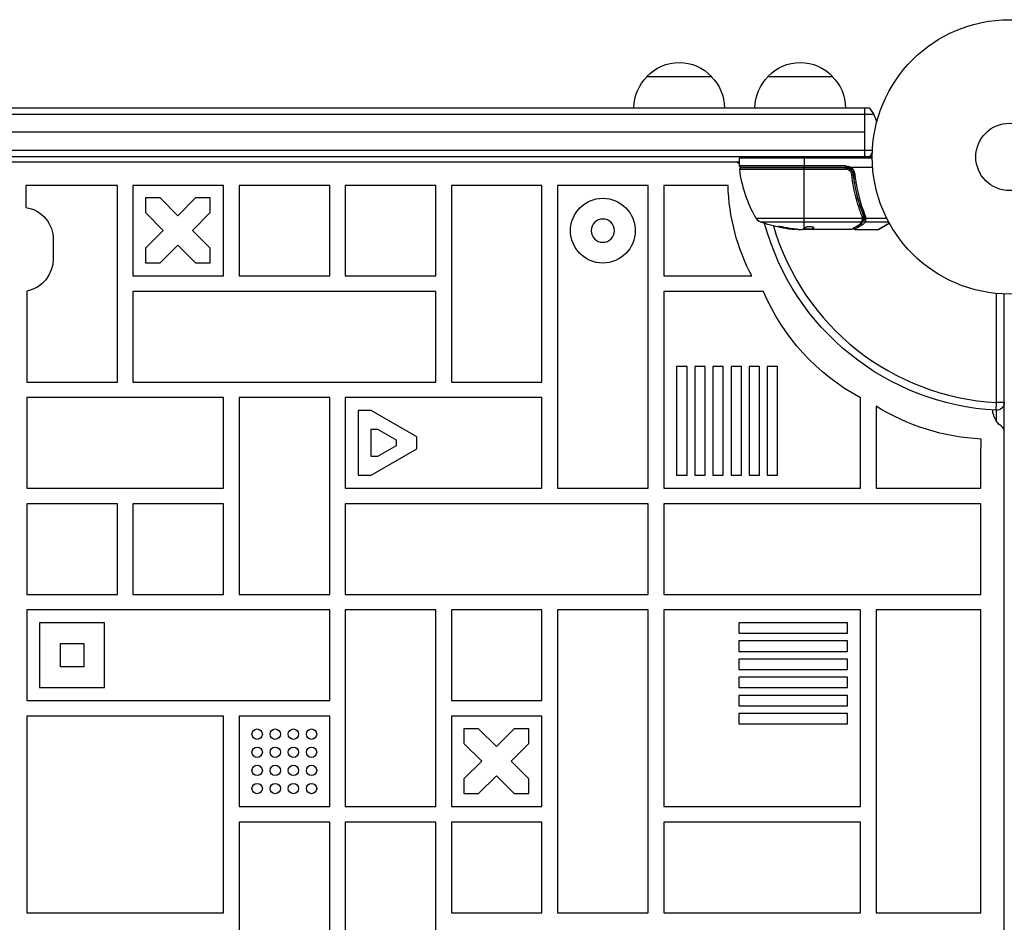
# Model space of a CAD drawing. Units: millimetres. Extents: x -5071 to 7001, y -5019 to 4296.
# Drawn here: x -382 to -2, y -296 to 53 of the extents above; entities that cross this region are included whole.
import ezdxf

# ---------------------------------------------------------------- set-up
doc = ezdxf.new("R2010")
doc.units = ezdxf.units.MM
doc.header["$LTSCALE"] = 20
doc.layers.add('2d', color=230, linetype='Continuous')

msp = doc.modelspace()

# ---------------------------------------------------------------- linework, layer by layer
at = {"layer": '2d'}
for p, q in [((-140.04, 31), (-115.04, 31)), ((-93.3, 31), (-68.3, 31)), ((-712.56, 16.5), (-52.53, 16.5)), ((-710.9, 19), (-54.19, 19)), ((-55.8, 0), (-55.8, 19)), ((-55.8, 9.5), (-709.29, 9.5)), ((-52.94, 2.5), (-712.15, 2.5)), ((-53, 0), (-712.09, 0)), ((-79.25, 0), (-79.25, -4)), ((-104.25, -2), (-660.84, -2)), ((-53, -0.5), (-104.25, -0.5)), ((-104.25, -3.5), (-104.25, -0.5)), ((-63.21, -3.5), (-104.25, -3.5)), ((-63.21, -3.5), (-63.21, -4)), ((-104.19, -4.76), (-63.39, -4.76)), ((-103.75, -4), (-63.21, -4)), ((-63.39, -4.2), (-103.69, -4.2)), ((-94.87, -4), (-94.87, -4.2)), ((-79.25, -27.7), (-79.25, -4.2)), ((-63.39, -4.2), (-63.39, -4.76)), ((-61.41, -4), (-52.85, -4)), ((-60.98, -5), (-61.35, -5)), ((-60.39, -5), (-60.39, -5)), ((-60.3, -7.8), (-60.3, -6.3)), ((-379.87, -11), (-379.87, -19.54)), ((-344.54, -11), (-379.87, -11)), ((-344.54, -87), (-344.54, -11)), ((-303.54, -11), (-338.54, -11)), ((-338.54, -11), (-338.54, -46)), ((-303.54, -46), (-303.54, -11)), ((-297.54, -11), (-297.54, -46)), ((-262.54, -11), (-297.54, -11)), ((-262.54, -46), (-262.54, -11)), ((-256.54, -11), (-256.54, -46)), ((-221.54, -11), (-256.54, -11)), ((-221.54, -46), (-221.54, -11)), ((-215.54, -11), (-215.54, -87)), ((-180.54, -11), (-215.54, -11)), ((-180.54, -87), (-180.54, -11)), ((-139.54, -11), (-174.54, -11)), ((-174.54, -11), (-174.54, -128)), ((-139.54, -128), (-139.54, -11)), ((-133.54, -11), (-133.54, -46)), ((-108.69, -11), (-133.54, -11)), ((-333.67, -15.88), (-333.67, -21.54)), ((-328.01, -15.88), (-333.67, -15.88)), ((-321.17, -22.72), (-328.01, -15.88)), ((-314.32, -15.88), (-321.17, -22.72)), ((-308.67, -15.88), (-314.32, -15.88)), ((-308.67, -21.54), (-308.67, -15.88)), ((-333.67, -21.54), (-326.82, -28.38)), ((-315.51, -28.38), (-308.67, -21.54)), ((-57.49, -19.8), (-57.49, -19.17)), ((-57.49, -21.51), (-57.49, -21.51)), ((-56.26, -23.19), (-56.26, -22.52)), ((-56.77, -23.81), (-97.81, -23.81)), ((-96.23, -25.13), (-57.06, -25.13)), ((-56.26, -24.52), (-56.26, -23.5)), ((-55.78, -25.03), (-46.72, -25.03)), ((-55.5, -23.71), (-47.4, -23.71)), ((-50.63, -28), (-46.43, -25.55)), ((-46.39, -25.63), (-50.38, -27.93)), ((-326.82, -28.38), (-333.67, -35.22)), ((-308.67, -35.22), (-315.51, -28.38)), ((-88.53, -27.06), (-88.53, -27.17)), ((-84.24, -27.75), (-84.24, -27.85)), ((-81.6, -28), (-80.02, -28)), ((-76.31, -27.9), (-79.55, -27.9)), ((-79.14, -27.9), (-79.14, -27.99)), ((-61, -28), (-79.01, -28)), ((-76.97, -27.9), (-76.97, -28)), ((-76.32, -27.9), (-76.32, -28)), ((-76.25, -27.85), (-76.25, -27.95)), ((-75.56, -27.3), (-75.56, -27.39)), ((-59.8, -28), (-50.63, -28)), ((-369.29, -32.08), (-369.29, -39.33)), ((-328.01, -40.88), (-321.17, -34.04)), ((-321.17, -34.04), (-314.32, -40.88)), ((-333.67, -35.22), (-333.67, -40.88)), ((-308.67, -40.88), (-308.67, -35.22)), ((-333.67, -40.88), (-328.01, -40.88)), ((-314.32, -40.88), (-308.67, -40.88)), ((-338.54, -46), (-303.54, -46)), ((-297.54, -46), (-262.54, -46)), ((-256.54, -46), (-221.54, -46)), ((-133.54, -46), (-99.51, -46)), ((-379.54, -51.87), (-379.54, -87)), ((-338.54, -52), (-338.54, -87)), ((-221.54, -52), (-338.54, -52)), ((-221.54, -87), (-221.54, -52)), ((-94.99, -52), (-133.54, -52)), ((-133.54, -52), (-133.54, -128)), ((-5, -94.87), (-5, -52.76)), ((-2, -106.32), (-2, -52.96)), ((-128.54, -81.02), (-128.54, -123)), ((-124.54, -81.02), (-128.54, -81.02)), ((-124.54, -123), (-124.54, -81.02)), ((-121.54, -81.02), (-121.54, -123)), ((-117.54, -81.02), (-121.54, -81.02)), ((-117.54, -123), (-117.54, -81.02)), ((-114.54, -81.02), (-114.54, -123)), ((-110.54, -81.02), (-114.54, -81.02)), ((-110.54, -123), (-110.54, -81.02)), ((-107.54, -81.02), (-107.54, -123)), ((-103.54, -81.02), (-107.54, -81.02)), ((-103.54, -123), (-103.54, -81.02)), ((-100.54, -81.02), (-100.54, -123)), ((-96.54, -81.02), (-100.54, -81.02)), ((-96.54, -123), (-96.54, -81.02)), ((-93.54, -81.02), (-93.54, -123)), ((-89.54, -81.02), (-93.54, -81.02)), ((-89.54, -123), (-89.54, -81.02)), ((-379.54, -87), (-344.54, -87)), ((-338.54, -87), (-221.54, -87)), ((-215.54, -87), (-180.54, -87)), ((-379.54, -93), (-379.54, -128)), ((-303.54, -93), (-379.54, -93)), ((-303.54, -128), (-303.54, -93)), ((-297.54, -93), (-297.54, -169)), ((-262.54, -93), (-297.54, -93)), ((-262.54, -169), (-262.54, -93)), ((-180.54, -93), (-256.54, -93)), ((-256.54, -93), (-256.54, -128)), ((-180.54, -128), (-180.54, -93)), ((-57.54, -128), (-57.54, -93.03)), ((-5.16, -97.86), (-5, -94.87)), ((-2, -94.87), (-5, -94.87)), ((-251.54, -98), (-251.54, -123)), ((-246.47, -98), (-251.54, -98)), ((-228.82, -108.19), (-246.47, -98)), ((-51.54, -96.25), (-51.54, -128)), ((-5, -102.12), (-5, -97.87)), ((-246.54, -105.2), (-244.01, -105.2)), ((-246.54, -115.8), (-246.54, -105.2)), ((-244.01, -105.2), (-236.82, -109.35)), ((-2, -975.67), (-2, -106.33)), ((-236.82, -109.35), (-236.82, -111.65)), ((-228.82, -112.81), (-228.82, -108.19)), ((-11.04, -115.6), (-10.92, -109)), ((-246.47, -123), (-228.82, -112.81)), ((-236.82, -111.65), (-244.01, -115.8)), ((-244.01, -115.8), (-246.54, -115.8)), ((-11.04, -128), (-11.04, -115.6)), ((-251.54, -123), (-246.47, -123)), ((-128.54, -123), (-124.54, -123)), ((-121.54, -123), (-117.54, -123)), ((-114.54, -123), (-110.54, -123)), ((-107.54, -123), (-103.54, -123)), ((-100.54, -123), (-96.54, -123)), ((-93.54, -123), (-89.54, -123)), ((-379.54, -128), (-303.54, -128)), ((-256.54, -128), (-180.54, -128)), ((-174.54, -128), (-139.54, -128)), ((-133.54, -128), (-57.54, -128)), ((-51.54, -128), (-11.04, -128)), ((-379.54, -134), (-379.54, -169)), ((-344.54, -134), (-379.54, -134)), ((-344.54, -169), (-344.54, -134)), ((-338.54, -134), (-338.54, -169)), ((-303.54, -134), (-338.54, -134)), ((-303.54, -169), (-303.54, -134)), ((-256.54, -134), (-256.54, -169)), ((-139.54, -134), (-256.54, -134)), ((-139.54, -169), (-139.54, -134)), ((-11.04, -134), (-133.54, -134)), ((-133.54, -134), (-133.54, -169)), ((-11.04, -169), (-11.04, -134)), ((-379.54, -169), (-344.54, -169)), ((-338.54, -169), (-303.54, -169)), ((-297.54, -169), (-262.54, -169)), ((-256.54, -169), (-139.54, -169)), ((-133.54, -169), (-11.04, -169)), ((-262.54, -175), (-379.54, -175)), ((-379.54, -175), (-379.54, -210)), ((-262.54, -210), (-262.54, -175)), ((-256.54, -175), (-256.54, -251)), ((-221.54, -175), (-256.54, -175)), ((-221.54, -251), (-221.54, -175)), ((-215.54, -175), (-215.54, -210)), ((-180.54, -175), (-215.54, -175)), ((-180.54, -210), (-180.54, -175)), ((-174.54, -175), (-174.54, -292)), ((-139.54, -175), (-174.54, -175)), ((-139.54, -292), (-139.54, -175)), ((-57.54, -175), (-133.54, -175)), ((-133.54, -175), (-133.54, -251)), ((-57.54, -251), (-57.54, -175)), ((-11.04, -175), (-51.54, -175)), ((-51.54, -175), (-51.54, -292)), ((-11.04, -292), (-11.04, -175)), ((-374.54, -180), (-374.54, -205)), ((-349.54, -180), (-374.54, -180)), ((-349.54, -205), (-349.54, -180)), ((-104.53, -180), (-104.53, -184)), ((-62.54, -180), (-104.53, -180)), ((-62.54, -184), (-62.54, -180)), ((-104.53, -184), (-62.54, -184)), ((-366.54, -197), (-366.54, -188)), ((-366.54, -188), (-357.54, -188)), ((-357.54, -188), (-357.54, -197)), ((-104.53, -187), (-104.53, -191)), ((-62.54, -187), (-104.53, -187)), ((-62.54, -191), (-62.54, -187)), ((-104.53, -191), (-62.54, -191)), ((-357.54, -197), (-366.54, -197)), ((-104.53, -194), (-104.53, -198)), ((-62.54, -194), (-104.53, -194)), ((-62.54, -198), (-62.54, -194)), ((-104.53, -198), (-62.54, -198)), ((-104.53, -201), (-104.53, -205)), ((-62.54, -201), (-104.53, -201)), ((-62.54, -205), (-62.54, -201)), ((-374.54, -205), (-349.54, -205)), ((-104.53, -205), (-62.54, -205)), ((-104.53, -208), (-104.53, -212)), ((-62.54, -208), (-104.53, -208)), ((-62.54, -212), (-62.54, -208)), ((-379.54, -210), (-262.54, -210)), ((-215.54, -210), (-180.54, -210)), ((-104.53, -212), (-62.54, -212)), ((-379.54, -216), (-379.54, -292)), ((-303.54, -216), (-379.54, -216)), ((-303.54, -292), (-303.54, -216)), ((-262.54, -216), (-297.54, -216)), ((-297.54, -216), (-297.54, -251)), ((-262.54, -251), (-262.54, -216)), ((-180.54, -216), (-215.54, -216)), ((-215.54, -216), (-215.54, -251)), ((-180.54, -251), (-180.54, -216)), ((-104.53, -215), (-104.53, -219)), ((-62.54, -215), (-104.53, -215)), ((-62.54, -219), (-62.54, -215)), ((-104.53, -219), (-62.54, -219)), ((-210.67, -220.88), (-210.67, -226.54)), ((-205.01, -220.88), (-210.67, -220.88)), ((-198.17, -227.72), (-205.01, -220.88)), ((-191.32, -220.88), (-198.17, -227.72)), ((-185.67, -220.88), (-191.32, -220.88)), ((-185.67, -226.54), (-185.67, -220.88)), ((-210.67, -226.54), (-203.82, -233.38)), ((-192.51, -233.38), (-185.67, -226.54)), ((-203.82, -233.38), (-210.67, -240.22)), ((-185.67, -240.22), (-192.51, -233.38)), ((-205.01, -245.88), (-198.17, -239.04)), ((-198.17, -239.04), (-191.32, -245.88)), ((-210.67, -240.22), (-210.67, -245.88)), ((-185.67, -245.88), (-185.67, -240.22)), ((-210.67, -245.88), (-205.01, -245.88)), ((-191.32, -245.88), (-185.67, -245.88)), ((-297.54, -251), (-262.54, -251)), ((-256.54, -251), (-221.54, -251)), ((-215.54, -251), (-180.54, -251)), ((-133.54, -251), (-57.54, -251)), ((-297.54, -257), (-297.54, -415)), ((-262.54, -257), (-297.54, -257)), ((-262.54, -415), (-262.54, -257)), ((-256.54, -257), (-256.54, -333)), ((-221.54, -257), (-256.54, -257)), ((-221.54, -333), (-221.54, -257)), ((-215.54, -257), (-215.54, -292)), ((-180.54, -257), (-215.54, -257)), ((-180.54, -292), (-180.54, -257)), ((-133.54, -257), (-133.54, -292)), ((-57.54, -257), (-133.54, -257)), ((-57.54, -292), (-57.54, -257)), ((-379.54, -292), (-303.54, -292)), ((-215.54, -292), (-180.54, -292)), ((-174.54, -292), (-139.54, -292)), ((-133.54, -292), (-57.54, -292)), ((-51.54, -292), (-11.04, -292))]:
    msp.add_line(p, q, dxfattribs=at)
for centre, radius in [((0, 0), 53), ((0, 0), 13), ((-157.04, -28.5), 12.5), ((-290.54, -223), 2), ((-283.54, -223), 2), ((-276.54, -223), 2), ((-269.54, -223), 2), ((-290.54, -230), 2), ((-283.54, -230), 2), ((-276.54, -230), 2), ((-269.54, -230), 2), ((-290.54, -237), 2), ((-283.54, -237), 2), ((-276.54, -237), 2), ((-269.54, -237), 2), ((-290.54, -244), 2), ((-283.54, -244), 2), ((-276.54, -244), 2), ((-269.54, -244), 2)]:
    msp.add_circle(centre, radius, dxfattribs=at)
at = {"layer": '2d', "extrusion": (0, 0, -1)}
msp.add_circle((157.04, -28.5), 4.5, dxfattribs=at)
for centre, radius, start, end in [((127.54, 19.48), 17, 42.6679, 137.3321), ((80.8, 19.48), 17, 42.6679, 137.3321), ((128.05, 18.81), 17, 0.6413, 45.8135), ((127.04, 18.81), 17, 134.1865, 179.3587), ((81.3, 18.81), 17, 0.6413, 45.8135), ((80.3, 18.81), 17, 134.1865, 179.3587), ((65.8, 9.5), 15, 140.7035, 165.2134), ((65.8, 9.5), 15, 211.2174, 219.2965), ((103.75, -3.5), 0.5, 270, 0), ((63.21, -7), 3.5, 90, 121.0027), ((103.69, -4.7), 0.5, 353.0783, 90), ((54.55, 1.27), 50, 329.8983, 353.0783), ((97.46, 1.5), 8, 314.5613, 316.5675), ((94.87, -5), 3, 15.466, 19.4712), ((28.66, -8.71), 80.06, 332.2395, 358.3614), ((381.74, -31.84), 12.45, 98.6622, 181.0724), ((95.21, -22.31), 3, 289.8522, 329.8983), ((79.25, 21.9), 50, 275.5775, 289.8522), ((0, 0), 98, 273.017, 344.7999), ((79.25, 21.9), 49.9, 275.2152, 275.5887), ((382.1, -39.33), 12.81, 180, 258.4901), ((18.23, -19.56), 83.33, 298.1484, 337.0882), ((5, -94.87), 3, 180, 273.017), ((6.72, -24.53), 84.58, 272.8451, 302.0065), ((-1.5, -97.46), 8, 306.2215, 357.6456)]:
    msp.add_arc(centre, radius, start, end, dxfattribs=at)
at = {"layer": '2d'}
for centre, radius, start, end in [((-103.75, -0.5), 0.5, 90, 180), ((-106.33, -5), 3, 46.1031, 90), ((-63.21, -7), 3, 59.8619, 90), ((0, 0), 95, 196.2947, 266.983), ((-50.63, -27.5), 0.5, 270, 300), ((-5, -106.33), 3, 0, 53.7785)]:
    msp.add_arc(centre, radius, start, end, dxfattribs=at)
for centre, major_axis, ratio, start_param, end_param in [((-60.91, -6.92), (0.497, 0.056), 0.164291, 4.693731, 6.283185), ((-59.73, -6.61), (0.497, 0.055), 0.159824, 3.141593, 4.694693), ((-56.88, -22.85), (0.464, 0.186), 0.459792, 4.529702, 6.283185), ((-55.74, -22.47), (0.464, 0.187), 0.453607, 3.141593, 4.531525), ((-56.76, -23.49), (-0.496, 0.064), 0.497126, 1.634746, 3.141593), ((-56.75, -23.29), (0.49, 0.1), 0.488332, 4.6128, 6.283185), ((-56.75, -23.36), (-0.496, 0.06), 0.494861, 1.630359, 3.141593), ((-55.57, -23.85), (-0.492, 0.087), 0.64937, 0.265969, 1.685171), ((-80.24, 21.9), (0, 49.96), 0.882523, 2.952519, 3.050642), ((-83.18, 21.9), (0, 49.81), 0.438198, 3.092657, 3.158132)]:
    msp.add_ellipse(centre, major_axis=major_axis, ratio=ratio, start_param=start_param, end_param=end_param, dxfattribs=at)
at = {"layer": '2d', "extrusion": (0, 0, -1)}
for centre, major_axis, ratio, start_param, end_param in [((-58.15, -25.81), (-0.255, 0.43), 0.879292, 3.141593, 3.735574), ((-57.03, -25.91), (-0.249, 0.434), 0.886703, 3.715637, 5.105478), ((-57.06, -24.66), (-0.441, 0.236), 0.925423, 3.141632, 4.252677), ((-57.01, -24.55), (-0.47, 0.172), 0.884978, 3.141587, 4.399679), ((-56.77, -23.56), (-0.496, 0.065), 0.498294, 3.141593, 4.64666), ((-55.78, -24.56), (-0.453, 0.212), 0.928876, 4.301608, 5.815693), ((-55.77, -24.52), (-0.463, 0.189), 0.916372, 4.353783, 5.863376), ((-80.24, 21.9), (0, 49.86), 0.882523, 3.232726, 3.33105), ((-78.92, 21.9), (0, 50), 0.886633, 3.212052, 3.330641), ((-83.18, 21.9), (0, 49.71), 0.438198, 3.184445, 3.190628), ((-80.23, 21.9), (0, 49.99), 0.156437, 3.016126, 3.059384)]:
    msp.add_ellipse(centre, major_axis=major_axis, ratio=ratio, start_param=start_param, end_param=end_param, dxfattribs=at)
at = {"layer": '2d'}
for points, knots in [([(-63.39, -4.2), (-63.21, -4.2), (-63.03, -4.22), (-62.67, -4.28), (-62.49, -4.33), (-62.15, -4.46), (-61.99, -4.54), (-61.68, -4.73), (-61.53, -4.84), (-61.25, -5.09), (-61.13, -5.22), (-60.91, -5.51), (-60.81, -5.66), (-60.64, -5.99), (-60.58, -6.15), (-60.47, -6.5), (-60.43, -6.68), (-60.41, -6.86)], [0, 0, 0, 0, 0.000545599, 0.000545599, 0.001091197, 0.001091197, 0.001636796, 0.001636796, 0.002182395, 0.002182395, 0.002727993, 0.002727993, 0.003273592, 0.003273592, 0.003819191, 0.003819191, 0.00436479, 0.00436479, 0.00436479, 0.00436479]), ([(-60.91, -7), (-60.93, -6.85), (-60.96, -6.7), (-61.04, -6.41), (-61.1, -6.27), (-61.24, -6), (-61.32, -5.87), (-61.5, -5.62), (-61.61, -5.51), (-61.83, -5.31), (-61.96, -5.21), (-62.21, -5.05), (-62.35, -4.98), (-62.64, -4.87), (-62.79, -4.83), (-63.09, -4.77), (-63.24, -4.76), (-63.39, -4.76)], [0, 0, 0, 0, 0.000463141, 0.000463141, 0.000926282, 0.000926282, 0.001389423, 0.001389423, 0.001852564, 0.001852564, 0.002315704, 0.002315704, 0.002778845, 0.002778845, 0.003241986, 0.003241986, 0.003705127, 0.003705127, 0.003705127, 0.003705127]), ([(-61.71, -4.41), (-61.7, -4.41), (-61.68, -4.37), (-61.59, -4.23), (-61.53, -4.13), (-61.47, -4.02)], [-0.0000178358, -0.0000178358, -0.0000178358, -0.0000178358, 0.0003545552, 0.0003545552, 0.0007269462, 0.0007269462, 0.0007269462, 0.0007269462]), ([(-60.23, -6.67), (-60.26, -6.44), (-60.31, -6.21), (-60.47, -5.77), (-60.57, -5.56), (-60.82, -5.17), (-60.97, -4.99), (-61.32, -4.66), (-61.5, -4.52), (-61.71, -4.41)], [0, 0, 0, 0, 0.000703979, 0.000703979, 0.001407958, 0.001407958, 0.002111937, 0.002111937, 0.002815916, 0.002815916, 0.002815916, 0.002815916]), ([(-61.41, -4), (-61.42, -4), (-61.43, -4), (-61.43, -4), (-61.44, -4), (-61.45, -4), (-61.45, -4.01), (-61.46, -4.01), (-61.46, -4.01), (-61.46, -4.01), (-61.46, -4.02), (-61.47, -4.02), (-61.47, -4.02)], [0, 0, 0, 0, 0.00002192464, 0.00002192464, 0.00002192464, 0.00004413112, 0.00004413112, 0.00004413112, 0.00005518144, 0.00005518144, 0.00005518144, 0.0000631442, 0.0000631442, 0.0000631442, 0.0000631442]), ([(-61.47, -4.02), (-61.23, -4.16), (-61.01, -4.33), (-60.6, -4.71), (-60.43, -4.93), (-60.13, -5.39), (-60.01, -5.64), (-59.83, -6.15), (-59.76, -6.42), (-59.73, -6.7)], [0.000039954, 0.000039954, 0.000039954, 0.000039954, 0.00087145, 0.00087145, 0.001702946, 0.001702946, 0.002534442, 0.002534442, 0.003365938, 0.003365938, 0.003365938, 0.003365938]), ([(-56.88, -23.1), (-57.12, -22.49), (-57.36, -21.87), (-57.81, -20.61), (-58.03, -19.97), (-58.66, -18.04), (-59.04, -16.72), (-60.06, -12.7), (-60.58, -9.91), (-60.91, -7)], [0, 0, 0, 0, 0.0022219, 0.0022219, 0.00444381, 0.00444381, 0.00888761, 0.00888761, 0.01777522, 0.01777522, 0.01777522, 0.01777522]), ([(-60.72, -5.84), (-60.72, -5.84), (-60.72, -5.84), (-60.72, -5.84), (-60.72, -5.84), (-60.72, -5.85), (-60.71, -5.85), (-60.71, -5.85), (-60.71, -5.85), (-60.71, -5.87), (-60.7, -5.88), (-60.69, -5.89), (-60.69, -5.89), (-60.69, -5.9), (-60.69, -5.9), (-60.69, -5.91)], [0, 0, 0, 0, 0.00003413, 0.00003413, 0.00112638, 0.00112638, 0.00235516, 0.00235516, 0.00890867, 0.00890867, 0.02638518, 0.02638518, 0.03038926, 0.03038926, 0.03834817, 0.03834817, 0.03834817, 0.03834817]), ([(-60.62, -6.06), (-60.61, -6.07), (-60.6, -6.09), (-60.6, -6.11), (-60.59, -6.12), (-60.59, -6.13), (-60.59, -6.14), (-60.58, -6.14), (-60.58, -6.15), (-60.58, -6.15), (-60.58, -6.15), (-60.58, -6.15)], [0, 0, 0, 0, 0.01618259, 0.01618259, 0.02225061, 0.02225061, 0.0268016, 0.0268016, 0.02850821, 0.02850821, 0.03002177, 0.03002177, 0.03002177, 0.03002177]), ([(-60.55, -6.25), (-60.51, -6.35), (-60.49, -6.42), (-60.46, -6.55), (-60.46, -6.55), (-60.46, -6.55), (-60.46, -6.55), (-60.46, -6.55), (-60.46, -6.55), (-60.46, -6.55), (-60.46, -6.56), (-60.46, -6.57), (-60.46, -6.57), (-60.45, -6.63), (-60.44, -6.69), (-60.43, -6.75), (-60.43, -6.75), (-60.43, -6.75)], [0.0079794, 0.0079794, 0.0079794, 0.0079794, 0.06917846, 0.06917846, 0.06922729, 0.06922729, 0.0694226, 0.0694226, 0.06981323, 0.06981323, 0.07137574, 0.07137574, 0.07450085, 0.07450085, 0.09965737, 0.09965737, 0.09969501, 0.09969501, 0.09969501, 0.09969501]), ([(-60.41, -6.86), (-60.09, -9.72), (-59.57, -12.46), (-58.56, -16.41), (-58.18, -17.7), (-57.56, -19.6), (-57.34, -20.23), (-56.89, -21.46), (-56.66, -22.07), (-56.42, -22.67)], [0, 0, 0, 0, 0.00862215, 0.00862215, 0.01293323, 0.01293323, 0.01508877, 0.01508877, 0.0172443, 0.0172443, 0.0172443, 0.0172443]), ([(-56.2, -22.66), (-57.18, -20.23), (-58.03, -17.69), (-59.05, -13.69), (-59.35, -12.33), (-59.73, -10.24), (-59.85, -9.53), (-60.06, -8.11), (-60.15, -7.39), (-60.23, -6.67)], [0, 0, 0, 0, 0.00868962, 0.00868962, 0.01303444, 0.01303444, 0.01520684, 0.01520684, 0.01737925, 0.01737925, 0.01737925, 0.01737925]), ([(-59.73, -6.7), (-59.66, -7.42), (-59.56, -8.14), (-59.36, -9.56), (-59.24, -10.27), (-58.86, -12.37), (-58.56, -13.73), (-57.55, -17.73), (-56.71, -20.28), (-55.74, -22.71)], [0, 0, 0, 0, 0.00220757, 0.00220757, 0.00441515, 0.00441515, 0.00883029, 0.00883029, 0.01766058, 0.01766058, 0.01766058, 0.01766058]), ([(-61, -28), (-60.91, -27.94), (-60.77, -27.86), (-60.43, -27.66), (-60.22, -27.53), (-59.5, -27.1), (-58.89, -26.73), (-58.15, -26.29)], [0, 0, 0, 0, 0.00271146, 0.00271146, 0.00542292, 0.00542292, 0.01084584, 0.01084584, 0.01084584, 0.01084584]), ([(-57.03, -26.4), (-57.91, -26.9), (-58.59, -27.3), (-59.19, -27.65), (-59.29, -27.71), (-59.48, -27.81), (-59.55, -27.86), (-59.74, -27.96), (-59.8, -28), (-59.8, -28), (-59.8, -28), (-59.8, -28)], [0, 0, 0, 0, 0.00651051, 0.00651051, 0.00813813, 0.00813813, 0.00976576, 0.00976576, 0.01302101, 0.01302101, 0.01302615, 0.01302615, 0.01302615, 0.01302615]), ([(-58.15, -26.29), (-58.02, -26.21), (-57.9, -26.12), (-57.68, -25.94), (-57.59, -25.85), (-57.32, -25.56), (-57.17, -25.35), (-57.06, -25.13)], [0, 0, 0, 0, 0.000998322, 0.000998322, 0.001996643, 0.001996643, 0.003993286, 0.003993286, 0.003993286, 0.003993286]), ([(-57.29, -25.78), (-57.21, -25.73), (-57.14, -25.68), (-56.96, -25.52), (-56.85, -25.41), (-56.55, -25.07), (-56.4, -24.82), (-56.27, -24.56)], [0.000525382, 0.000525382, 0.000525382, 0.000525382, 0.001158987, 0.001158987, 0.002318034, 0.002318034, 0.004636128, 0.004636128, 0.004636128, 0.004636128]), ([(-55.78, -25.03), (-55.91, -25.3), (-56.07, -25.55), (-56.37, -25.89), (-56.48, -26), (-56.73, -26.21), (-56.87, -26.31), (-57.03, -26.4)], [0, 0, 0, 0, 0.002407191, 0.002407191, 0.003610787, 0.003610787, 0.004814383, 0.004814383, 0.004814383, 0.004814383]), ([(-57.01, -25), (-56.99, -24.93), (-56.97, -24.86), (-56.92, -24.69), (-56.9, -24.6), (-56.84, -24.3), (-56.8, -24.07), (-56.77, -23.81)], [0, 0, 0, 0, 0.000444603, 0.000444603, 0.000889206, 0.000889206, 0.001778412, 0.001778412, 0.001778412, 0.001778412]), ([(-56.76, -23.75), (-56.76, -23.74), (-56.76, -23.74), (-56.76, -23.74), (-56.76, -23.7), (-56.75, -23.66), (-56.75, -23.61)], [0, 0, 0, 0, 0.0000042554, 0.0000042554, 0.0000042554, 0.0001538381, 0.0001538381, 0.0001538381, 0.0001538381]), ([(-56.28, -23.63), (-56.31, -23.9), (-56.36, -24.14), (-56.46, -24.49), (-56.5, -24.62), (-56.54, -24.72)], [0, 0, 0, 0, 0.0923396, 0.0923396, 0.15574, 0.15574, 0.15574, 0.15574]), ([(-56.27, -24.56), (-56.27, -24.55), (-56.26, -24.54), (-56.26, -24.52), (-56.26, -24.52), (-56.26, -24.52), (-56.26, -24.52)], [0, 0, 0, 0, 0.00009374944, 0.00009374944, 0.00009374944, 0.00009380944, 0.00009380944, 0.00009380944, 0.00009380944]), ([(-56.26, -24.52), (-56.23, -24.45), (-56.19, -24.36), (-56.12, -24.13), (-56.09, -24), (-56.06, -23.85)], [-0.00000006, -0.00000006, -0.00000006, -0.00000006, 0.000606486, 0.000606486, 0.001213032, 0.001213032, 0.001213032, 0.001213032]), ([(-56.01, -23.39), (-56, -23.45), (-55.93, -23.51), (-55.79, -23.57), (-55.74, -23.59), (-55.65, -23.61), (-55.62, -23.62), (-55.57, -23.64), (-55.53, -23.65), (-55.52, -23.68)], [0, 0, 0, 0, 0.0003654766, 0.0003654766, 0.000548215, 0.000548215, 0.0006395841, 0.0006395841, 0.0007309533, 0.0007309533, 0.0007309533, 0.0007309533]), ([(-55.5, -23.71), (-55.5, -23.71), (-55.51, -23.7), (-55.51, -23.7), (-55.51, -23.69), (-55.52, -23.68), (-55.52, -23.68)], [-0.00001132878, -0.00001132878, -0.00001132878, -0.00001132878, 0, 0, 0, 0.00003195945, 0.00003195945, 0.00003195945, 0.00003195945]), ([(-87.25, -27.2), (-87.41, -27.17), (-87.58, -27.14), (-87.85, -27.09), (-87.94, -27.07), (-88.11, -27.04), (-88.2, -27.03), (-88.45, -26.99), (-88.61, -26.97), (-88.89, -26.94), (-89.01, -26.93), (-89.17, -26.92), (-89.23, -26.93), (-89.25, -26.94), (-89.25, -26.95), (-89.23, -26.97), (-89.21, -26.98), (-89.08, -27.03), (-88.84, -27.1), (-88.53, -27.17)], [0.000000226, 0.000000226, 0.000000226, 0.000000226, 0.000536258, 0.000536258, 0.000804273, 0.000804273, 0.001072289, 0.001072289, 0.00160832, 0.00160832, 0.002144351, 0.002144351, 0.002680383, 0.002680383, 0.002948398, 0.002948398, 0.003216414, 0.003216414, 0.004288477, 0.004288477, 0.004288477, 0.004288477]), ([(-88.53, -27.06), (-88.68, -27.03), (-88.82, -27), (-88.99, -26.95), (-89.03, -26.94), (-89.08, -26.92)], [0.0000004271, 0.0000004271, 0.0000004271, 0.0000004271, 0.0005364944, 0.0005364944, 0.0007899206, 0.0007899206, 0.0007899206, 0.0007899206]), ([(-79.59, -27.92), (-79.62, -27.94), (-79.67, -27.95), (-79.81, -27.98), (-79.91, -27.99), (-80.02, -28)], [0.0000002, 0.0000002, 0.0000002, 0.0000002, 0.000612586, 0.000612586, 0.001224972, 0.001224972, 0.001224972, 0.001224972]), ([(-75.54, -27.35), (-75.54, -27.31), (-75.58, -27.27), (-75.73, -27.2), (-75.84, -27.17), (-76.12, -27.11), (-76.29, -27.08), (-76.56, -27.05), (-76.66, -27.04), (-76.86, -27.03), (-76.97, -27.03), (-77.17, -27.02), (-77.28, -27.02), (-77.48, -27.03), (-77.59, -27.03), (-77.89, -27.05), (-78.07, -27.07), (-78.31, -27.11), (-78.39, -27.13), (-78.52, -27.16), (-78.58, -27.17), (-78.74, -27.23), (-78.81, -27.26), (-78.84, -27.3)], [0.00025325, 0.00025325, 0.00025325, 0.00025325, 0.000874176, 0.000874176, 0.001495101, 0.001495101, 0.002116027, 0.002116027, 0.00242649, 0.00242649, 0.002736952, 0.002736952, 0.003047415, 0.003047415, 0.003357878, 0.003357878, 0.003978803, 0.003978803, 0.004289266, 0.004289266, 0.004599729, 0.004599729, 0.005220654, 0.005220654, 0.005220654, 0.005220654]), ([(-59.8, -28), (-59.85, -28), (-59.91, -27.99), (-59.99, -27.96), (-60.03, -27.95), (-60.1, -27.9), (-60.15, -27.86), (-60.2, -27.79), (-60.22, -27.77), (-60.25, -27.71), (-60.26, -27.68), (-60.27, -27.65)], [0.00000977, 0.00000977, 0.00000977, 0.00000977, 0.01613866, 0.01613866, 0.0272666, 0.0272666, 0.0436752, 0.0436752, 0.05366443, 0.05366443, 0.06312164, 0.06312164, 0.06312164, 0.06312164])]:
    msp.add_open_spline(points, degree=3, knots=knots, dxfattribs=at)
for points in [[(-60.43, -6.75), (-60.42, -6.79), (-60.42, -6.82), (-60.41, -6.86)], [(-60.41, -6.86), (-60.38, -7.17), (-60.34, -7.49), (-60.3, -7.8)], [(-56.42, -22.67), (-56.35, -22.84), (-56.3, -23.01), (-56.26, -23.19)], [(-56.02, -23.37), (-56.05, -23.13), (-56.11, -22.89), (-56.2, -22.66)], [(-55.74, -22.71), (-55.61, -23.04), (-55.53, -23.37), (-55.5, -23.71)], [(-57.9, -26.24), (-59.34, -27.1), (-60.37, -27.71), (-60.75, -27.93)], [(-56.62, -24.89), (-56.89, -25.41), (-57.27, -25.87), (-57.9, -26.24)], [(-57.06, -25.13), (-57.04, -25.09), (-57.02, -25.05), (-57.01, -25)], [(-56.75, -23.53), (-56.78, -23.39), (-56.82, -23.24), (-56.88, -23.1)], [(-56.77, -23.81), (-56.77, -23.79), (-56.77, -23.77), (-56.76, -23.75)], [(-56.75, -23.61), (-56.74, -23.59), (-56.75, -23.56), (-56.75, -23.53)], [(-56.54, -24.72), (-56.56, -24.78), (-56.59, -24.84), (-56.62, -24.89)], [(-56.27, -23.56), (-56.27, -23.58), (-56.27, -23.6), (-56.28, -23.63)], [(-56.25, -23.42), (-56.26, -23.47), (-56.26, -23.51), (-56.27, -23.56)], [(-56.26, -23.19), (-56.24, -23.26), (-56.24, -23.34), (-56.25, -23.42)], [(-56.06, -23.85), (-56.04, -23.71), (-56.02, -23.55), (-56.01, -23.39)], [(-56.01, -23.39), (-56.01, -23.39), (-56.01, -23.38), (-56.02, -23.37)], [(-55.77, -24.99), (-55.77, -25), (-55.78, -25.02), (-55.78, -25.03)], [(-55.57, -24.17), (-55.63, -24.53), (-55.71, -24.81), (-55.77, -24.99)], [(-55.52, -23.68), (-55.53, -23.85), (-55.55, -24.02), (-55.57, -24.17)], [(-81.6, -28), (-81.76, -27.99), (-81.91, -27.98), (-82.04, -27.97)], [(-79.61, -27.93), (-79.5, -27.95), (-79.38, -27.96), (-79.25, -27.98)], [(-79.25, -27.98), (-79.21, -27.98), (-79.18, -27.99), (-79.14, -27.99)], [(-79.14, -27.99), (-79.1, -27.99), (-79.06, -28), (-79.01, -28)], [(-76.25, -27.85), (-76.29, -27.87), (-76.31, -27.88), (-76.31, -27.9)], [(-76.31, -28), (-76.31, -27.98), (-76.29, -27.97), (-76.25, -27.95)], [(-75.56, -27.39), (-75.55, -27.37), (-75.54, -27.36), (-75.54, -27.35)], [(-60.75, -27.93), (-60.82, -27.98), (-60.91, -28), (-61, -28)], [(-61, -28), (-61, -28), (-61, -28), (-61, -28)]]:
    msp.add_open_spline(points, degree=3, dxfattribs=at)
for points, weights in [([(-79.24, -27.69), (-79.25, -27.69), (-79.25, -27.7), (-79.25, -27.7)], [0.999989313304, 0.999992817907, 0.999996380139, 1]), ([(-78.84, -27.3), (-78.97, -27.45), (-79.11, -27.58), (-79.24, -27.69)], [1, 0.999776245572, 0.99977268334, 0.999989313304]), ([(-75.57, -27.29), (-75.79, -27.55), (-76.02, -27.73), (-76.25, -27.85)], [0.999981383788, 0.999312238979, 0.999318444382, 1]), ([(-76.25, -27.95), (-76.22, -27.93), (-76.19, -27.92), (-76.16, -27.9)], [1, 0.99991506099, 0.999840653901, 0.999776778733]), ([(-76.16, -27.9), (-75.96, -27.78), (-75.76, -27.61), (-75.56, -27.39)], [0.999776778733, 0.999325506326, 0.999399913415, 1])]:
    msp.add_rational_spline(points, weights, degree=3, dxfattribs=at)

doc.saveas('drawing.dxf')
